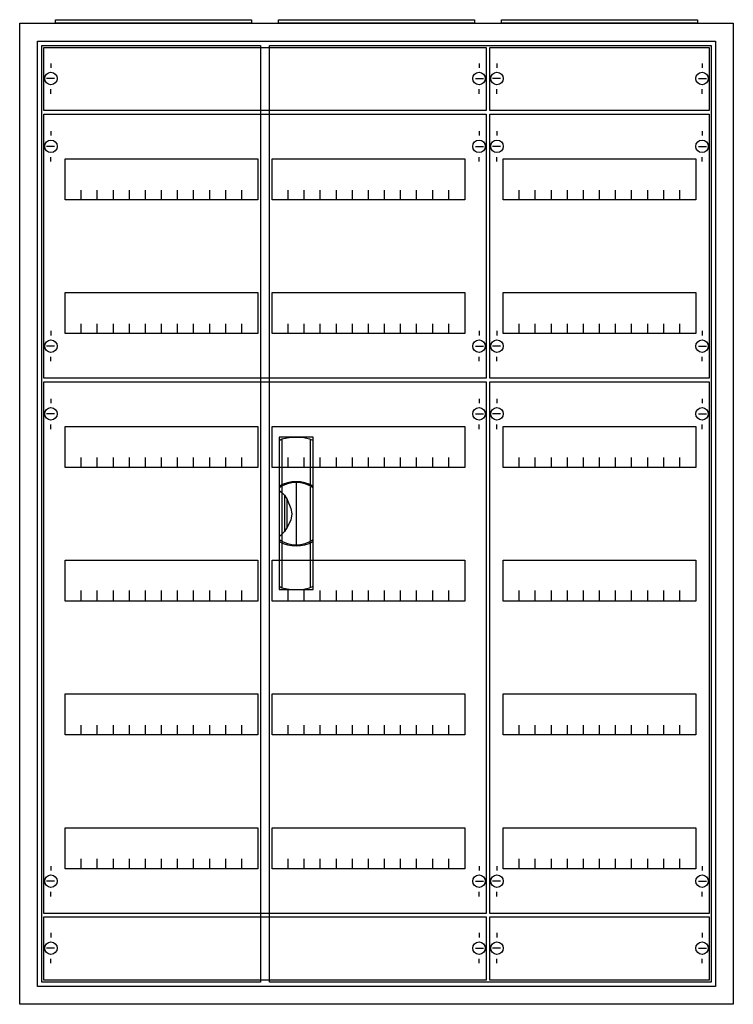
# Model space of a CAD drawing. Extents: x -2 to 78, y -2 to 108.
import ezdxf

# ---------------------------------------------------------------- set-up
doc = ezdxf.new("R2010")
doc.units = 0
doc.header["$MEASUREMENT"] = 0
doc.linetypes.add('L000000020000FFFFFF', pattern=[0])
doc.layers.get('0').update_dxf_attribs({"linetype": 'CONTINUOUS'})
for name, color, linetype in [('1', 7, 'CONTINUOUS'), ('29', 7, 'CONTINUOUS'), ('3', 7, 'CONTINUOUS'), ('47', 7, 'CONTINUOUS')]:
    doc.layers.add(name, color=color, linetype=linetype)

# ---------------------------------------------------------------- blocks, each defined once
blk = doc.blocks.new('A37_E')
at = {"color": 7, "linetype": 'CONTINUOUS'}
for points in [[(77.5, 107.5), (77.5, -2.5), (-2.5, -2.5), (-2.5, 107.5)], [(75.5, 105.5), (75.5, -0.5), (-0.5, -0.5), (-0.5, 105.5)]]:
    blk.add_lwpolyline(points, close=True, dxfattribs=at)
blk = doc.blocks.new('ZB43')
at = {"color": 7, "linetype": 'CONTINUOUS'}
blk.add_lwpolyline([(11, 0.4), (11, 0), (-11, 0), (-11, 0.4)], close=True, dxfattribs=at)
blk = doc.blocks.new('MB200')
at = {"layer": '1', "color": 7, "linetype": 'CONTINUOUS'}
for p, q in [((1, 5.5), (1, 5)), ((49, 5.5), (49, 5)), ((1.4, 3.8), (0.5, 3.8)), ((48.6, 3.8), (49.5, 3.8)), ((1, 2.1), (1, 2.6)), ((49, 2.1), (49, 2.6))]:
    blk.add_line(p, q, dxfattribs=at)
blk.add_lwpolyline([(49.8, 7.3), (49.8, 0.2), (0.2, 0.2), (0.2, 7.3)], close=True, dxfattribs=at)
for centre in [(1, 3.8), (49, 3.8)]:
    blk.add_circle(centre, 0.7, dxfattribs=at)
at = {"layer": '29', "color": 7, "linetype": 'CONTINUOUS'}
blk.add_lwpolyline([(49.8, 7.3), (49.8, 0.2), (0.2, 0.2), (0.2, 7.3)], close=True, dxfattribs=at)
blk = doc.blocks.new('MB100')
at = {"layer": '1', "color": 7, "linetype": 'CONTINUOUS'}
for p, q in [((1, 5.5), (1, 5)), ((24, 5.5), (24, 5)), ((1.4, 3.8), (0.5, 3.8)), ((23.6, 3.8), (24.5, 3.8)), ((1, 2.1), (1, 2.6)), ((24, 2.1), (24, 2.6))]:
    blk.add_line(p, q, dxfattribs=at)
blk.add_lwpolyline([(24.8, 7.3), (24.8, 0.2), (0.2, 0.2), (0.2, 7.3)], close=True, dxfattribs=at)
for centre in [(1, 3.8), (24, 3.8)]:
    blk.add_circle(centre, 0.7, dxfattribs=at)
at = {"layer": '29', "color": 7, "linetype": 'CONTINUOUS'}
blk.add_lwpolyline([(24.8, 7.3), (24.8, 0.2), (0.2, 0.2), (0.2, 7.3)], close=True, dxfattribs=at)
blk = doc.blocks.new('MG414')
at = {"layer": '1', "color": 7, "linetype": 'CONTINUOUS'}
for p, q in [((1, 57.9), (1, 57.4)), ((24, 57.9), (24, 57.4)), ((1.4, 56.2), (0.5, 56.2)), ((23.6, 56.2), (24.5, 56.2)), ((1, 54.5), (1, 55)), ((24, 54.5), (24, 55)), ((1, 5.5), (1, 5)), ((24, 5.5), (24, 5)), ((1.4, 3.8), (0.5, 3.8)), ((23.6, 3.8), (24.5, 3.8)), ((1, 2.1), (1, 2.6)), ((24, 2.1), (24, 2.6))]:
    blk.add_line(p, q, dxfattribs=at)
for points in [[(24.8, 59.8), (24.8, 0.2), (0.2, 0.2), (0.2, 59.8)], [(23.3, 54.8), (23.3, 50.2), (1.7, 50.2), (1.7, 54.8)], [(23.3, 39.8), (23.3, 35.2), (1.7, 35.2), (1.7, 39.8)], [(23.3, 24.8), (23.3, 20.2), (1.7, 20.2), (1.7, 24.8)], [(23.3, 9.8), (23.3, 5.2), (1.7, 5.2), (1.7, 9.8)]]:
    blk.add_lwpolyline(points, close=True, dxfattribs=at)
for points in [[(3.5, 50.2), (3.5, 51.3)], [(5.3, 50.2), (5.3, 51.3), (5.3, 51.3)], [(7.1, 50.2), (7.1, 51.3)], [(8.9, 50.2), (8.9, 51.3)], [(10.7, 50.2), (10.7, 51.3)], [(12.5, 50.2), (12.5, 51.3)], [(14.3, 50.2), (14.3, 51.3)], [(16.1, 50.2), (16.1, 51.3)], [(17.9, 50.2), (17.9, 51.3)], [(19.7, 50.2), (19.7, 51.3)], [(21.5, 50.2), (21.5, 51.3)], [(3.5, 35.3), (3.5, 36.4)], [(3.5, 35.3), (3.5, 36.4)], [(3.5, 35.2), (3.5, 36.3)], [(5.3, 35.3), (5.3, 36.4), (5.3, 36.4)], [(5.3, 35.3), (5.3, 36.4), (5.3, 36.4)], [(5.3, 35.2), (5.3, 36.3), (5.3, 36.3)], [(7.1, 35.3), (7.1, 36.4)], [(7.1, 35.3), (7.1, 36.4)], [(7.1, 35.2), (7.1, 36.3)], [(8.9, 35.3), (8.9, 36.4)], [(8.9, 35.3), (8.9, 36.4)], [(8.9, 35.2), (8.9, 36.3)], [(10.7, 35.3), (10.7, 36.4)], [(10.7, 35.3), (10.7, 36.4)], [(10.7, 35.2), (10.7, 36.3)], [(12.5, 35.3), (12.5, 36.4)], [(12.5, 35.3), (12.5, 36.4)], [(12.5, 35.2), (12.5, 36.3)], [(14.3, 35.3), (14.3, 36.4)], [(14.3, 35.3), (14.3, 36.4)], [(14.3, 35.2), (14.3, 36.3)], [(16.1, 35.3), (16.1, 36.4)], [(16.1, 35.3), (16.1, 36.4)], [(16.1, 35.2), (16.1, 36.3)], [(17.9, 35.3), (17.9, 36.4)], [(17.9, 35.3), (17.9, 36.4)], [(17.9, 35.2), (17.9, 36.3)], [(19.7, 35.3), (19.7, 36.4)], [(19.7, 35.3), (19.7, 36.4)], [(19.7, 35.2), (19.7, 36.3)], [(21.5, 35.3), (21.5, 36.4)], [(21.5, 35.3), (21.5, 36.4)], [(21.5, 35.2), (21.5, 36.3)], [(3.5, 20.2), (3.5, 21.3)], [(5.3, 20.2), (5.3, 21.3), (5.3, 21.3)], [(7.1, 20.2), (7.1, 21.3)], [(8.9, 20.2), (8.9, 21.3)], [(10.7, 20.2), (10.7, 21.3)], [(12.5, 20.2), (12.5, 21.3)], [(14.3, 20.2), (14.3, 21.3)], [(16.1, 20.2), (16.1, 21.3)], [(17.9, 20.2), (17.9, 21.3)], [(19.7, 20.2), (19.7, 21.3)], [(21.5, 20.2), (21.5, 21.3)], [(3.5, 5.2), (3.5, 6.3)], [(5.3, 5.2), (5.3, 6.3), (5.3, 6.3)], [(7.1, 5.2), (7.1, 6.3)], [(8.9, 5.2), (8.9, 6.3)], [(10.7, 5.2), (10.7, 6.3)], [(12.5, 5.2), (12.5, 6.3)], [(14.3, 5.2), (14.3, 6.3)], [(16.1, 5.2), (16.1, 6.3)], [(17.9, 5.2), (17.9, 6.3)], [(19.7, 5.2), (19.7, 6.3)], [(21.5, 5.2), (21.5, 6.3)]]:
    blk.add_lwpolyline(points, dxfattribs=at)
for centre in [(1, 56.2), (24, 56.2), (1, 3.8), (24, 3.8)]:
    blk.add_circle(centre, 0.7, dxfattribs=at)
at = {"layer": '29', "color": 7, "linetype": 'CONTINUOUS'}
for points in [[(24.8, 59.8), (24.8, 0.2), (0.2, 0.2), (0.2, 59.8)], [(23.3, 54.8), (23.3, 50.2), (1.7, 50.2), (1.7, 54.8)], [(23.3, 39.8), (23.3, 35.2), (1.7, 35.2), (1.7, 39.8)], [(23.3, 24.8), (23.3, 20.2), (1.7, 20.2), (1.7, 24.8)], [(23.3, 9.8), (23.3, 5.2), (1.7, 5.2), (1.7, 9.8)]]:
    blk.add_lwpolyline(points, close=True, dxfattribs=at)
for points in [[(3.5, 50.2), (3.5, 51.3)], [(5.3, 50.2), (5.3, 51.3), (5.3, 51.3)], [(7.1, 50.2), (7.1, 51.3)], [(8.9, 50.2), (8.9, 51.3)], [(10.7, 50.2), (10.7, 51.3)], [(12.5, 50.2), (12.5, 51.3)], [(14.3, 50.2), (14.3, 51.3)], [(16.1, 50.2), (16.1, 51.3)], [(17.9, 50.2), (17.9, 51.3)], [(19.7, 50.2), (19.7, 51.3)], [(21.5, 50.2), (21.5, 51.3)], [(3.5, 35.3), (3.5, 36.4)], [(3.5, 35.3), (3.5, 36.4)], [(3.5, 35.2), (3.5, 36.3)], [(5.3, 35.3), (5.3, 36.4), (5.3, 36.4)], [(5.3, 35.3), (5.3, 36.4), (5.3, 36.4)], [(5.3, 35.2), (5.3, 36.3), (5.3, 36.3)], [(7.1, 35.3), (7.1, 36.4)], [(7.1, 35.3), (7.1, 36.4)], [(7.1, 35.2), (7.1, 36.3)], [(8.9, 35.3), (8.9, 36.4)], [(8.9, 35.3), (8.9, 36.4)], [(8.9, 35.2), (8.9, 36.3)], [(10.7, 35.3), (10.7, 36.4)], [(10.7, 35.3), (10.7, 36.4)], [(10.7, 35.2), (10.7, 36.3)], [(12.5, 35.3), (12.5, 36.4)], [(12.5, 35.3), (12.5, 36.4)], [(12.5, 35.2), (12.5, 36.3)], [(14.3, 35.3), (14.3, 36.4)], [(14.3, 35.3), (14.3, 36.4)], [(14.3, 35.2), (14.3, 36.3)], [(16.1, 35.3), (16.1, 36.4)], [(16.1, 35.3), (16.1, 36.4)], [(16.1, 35.2), (16.1, 36.3)], [(17.9, 35.3), (17.9, 36.4)], [(17.9, 35.3), (17.9, 36.4)], [(17.9, 35.2), (17.9, 36.3)], [(19.7, 35.3), (19.7, 36.4)], [(19.7, 35.3), (19.7, 36.4)], [(19.7, 35.2), (19.7, 36.3)], [(21.5, 35.3), (21.5, 36.4)], [(21.5, 35.3), (21.5, 36.4)], [(21.5, 35.2), (21.5, 36.3)], [(3.5, 20.2), (3.5, 21.3)], [(5.3, 20.2), (5.3, 21.3), (5.3, 21.3)], [(7.1, 20.2), (7.1, 21.3)], [(8.9, 20.2), (8.9, 21.3)], [(10.7, 20.2), (10.7, 21.3)], [(12.5, 20.2), (12.5, 21.3)], [(14.3, 20.2), (14.3, 21.3)], [(16.1, 20.2), (16.1, 21.3)], [(17.9, 20.2), (17.9, 21.3)], [(19.7, 20.2), (19.7, 21.3)], [(21.5, 20.2), (21.5, 21.3)], [(3.5, 5.2), (3.5, 6.3)], [(5.3, 5.2), (5.3, 6.3), (5.3, 6.3)], [(7.1, 5.2), (7.1, 6.3)], [(8.9, 5.2), (8.9, 6.3)], [(10.7, 5.2), (10.7, 6.3)], [(12.5, 5.2), (12.5, 6.3)], [(14.3, 5.2), (14.3, 6.3)], [(16.1, 5.2), (16.1, 6.3)], [(17.9, 5.2), (17.9, 6.3)], [(19.7, 5.2), (19.7, 6.3)], [(21.5, 5.2), (21.5, 6.3)]]:
    blk.add_lwpolyline(points, dxfattribs=at)
blk = doc.blocks.new('MG412')
at = {"layer": '1', "color": 7, "linetype": 'CONTINUOUS'}
for p, q in [((1, 27.9), (1, 27.4)), ((24, 27.9), (24, 27.4)), ((1.4, 26.2), (0.5, 26.2)), ((23.6, 26.2), (24.5, 26.2)), ((1, 24.5), (1, 25)), ((24, 24.5), (24, 25)), ((1, 5.5), (1, 5)), ((24, 5.5), (24, 5)), ((1.4, 3.8), (0.5, 3.8)), ((23.6, 3.8), (24.5, 3.8)), ((1, 2.1), (1, 2.6)), ((24, 2.1), (24, 2.6))]:
    blk.add_line(p, q, dxfattribs=at)
for points in [[(24.8, 29.8), (24.8, 0.2), (0.2, 0.2), (0.2, 29.8)], [(23.3, 24.8), (23.3, 20.2), (1.7, 20.2), (1.7, 24.8)], [(23.3, 9.8), (23.3, 5.2), (1.7, 5.2), (1.7, 9.8)]]:
    blk.add_lwpolyline(points, close=True, dxfattribs=at)
for points in [[(3.5, 20.2), (3.5, 21.3)], [(5.3, 20.2), (5.3, 21.3), (5.3, 21.3)], [(7.1, 20.2), (7.1, 21.3)], [(8.9, 20.2), (8.9, 21.3)], [(10.7, 20.2), (10.7, 21.3)], [(12.5, 20.2), (12.5, 21.3)], [(14.3, 20.2), (14.3, 21.3)], [(16.1, 20.2), (16.1, 21.3)], [(17.9, 20.2), (17.9, 21.3)], [(19.7, 20.2), (19.7, 21.3)], [(21.5, 20.2), (21.5, 21.3)], [(3.5, 5.2), (3.5, 6.3)], [(5.3, 5.2), (5.3, 6.3), (5.3, 6.3)], [(7.1, 5.2), (7.1, 6.3)], [(8.9, 5.2), (8.9, 6.3)], [(10.7, 5.2), (10.7, 6.3)], [(12.5, 5.2), (12.5, 6.3)], [(14.3, 5.2), (14.3, 6.3)], [(16.1, 5.2), (16.1, 6.3)], [(17.9, 5.2), (17.9, 6.3)], [(19.7, 5.2), (19.7, 6.3)], [(21.5, 5.2), (21.5, 6.3)]]:
    blk.add_lwpolyline(points, dxfattribs=at)
for centre in [(1, 26.2), (24, 26.2), (1, 3.8), (24, 3.8)]:
    blk.add_circle(centre, 0.7, dxfattribs=at)
at = {"layer": '29', "color": 7, "linetype": 'CONTINUOUS'}
for points in [[(24.8, 29.8), (24.8, 0.2), (0.2, 0.2), (0.2, 29.8)], [(23.3, 24.8), (23.3, 20.2), (1.7, 20.2), (1.7, 24.8)], [(23.3, 9.8), (23.3, 5.2), (1.7, 5.2), (1.7, 9.8)]]:
    blk.add_lwpolyline(points, close=True, dxfattribs=at)
for points in [[(3.5, 20.2), (3.5, 21.3)], [(5.3, 20.2), (5.3, 21.3), (5.3, 21.3)], [(7.1, 20.2), (7.1, 21.3)], [(8.9, 20.2), (8.9, 21.3)], [(10.7, 20.2), (10.7, 21.3)], [(12.5, 20.2), (12.5, 21.3)], [(14.3, 20.2), (14.3, 21.3)], [(16.1, 20.2), (16.1, 21.3)], [(17.9, 20.2), (17.9, 21.3)], [(19.7, 20.2), (19.7, 21.3)], [(21.5, 20.2), (21.5, 21.3)], [(3.5, 5.2), (3.5, 6.3)], [(5.3, 5.2), (5.3, 6.3), (5.3, 6.3)], [(7.1, 5.2), (7.1, 6.3)], [(8.9, 5.2), (8.9, 6.3)], [(10.7, 5.2), (10.7, 6.3)], [(12.5, 5.2), (12.5, 6.3)], [(14.3, 5.2), (14.3, 6.3)], [(16.1, 5.2), (16.1, 6.3)], [(17.9, 5.2), (17.9, 6.3)], [(19.7, 5.2), (19.7, 6.3)], [(21.5, 5.2), (21.5, 6.3)]]:
    blk.add_lwpolyline(points, dxfattribs=at)
blk = doc.blocks.new('MG424')
at = {"layer": '1', "color": 7, "linetype": 'CONTINUOUS'}
for p, q in [((1, 57.9), (1, 57.4)), ((49, 57.9), (49, 57.4)), ((1.4, 56.2), (0.5, 56.2)), ((48.6, 56.2), (49.5, 56.2)), ((1, 54.5), (1, 55)), ((49, 54.5), (49, 55)), ((1, 5.5), (1, 5)), ((49, 5.5), (49, 5)), ((1.4, 3.8), (0.5, 3.8)), ((48.6, 3.8), (49.5, 3.8)), ((1, 2.1), (1, 2.6)), ((49, 2.1), (49, 2.6))]:
    blk.add_line(p, q, dxfattribs=at)
for points in [[(49.8, 59.8), (49.8, 0.2), (0.2, 0.2), (0.2, 59.8)], [(24.2, 54.8), (24.2, 50.2), (2.6, 50.2), (2.6, 54.8)], [(47.4, 54.8), (47.4, 50.2), (25.8, 50.2), (25.8, 54.8)], [(24.2, 39.8), (24.2, 35.2), (2.6, 35.2), (2.6, 39.8)], [(47.4, 39.8), (47.4, 35.2), (25.8, 35.2), (25.8, 39.8)], [(24.2, 24.8), (24.2, 20.2), (2.6, 20.2), (2.6, 24.8)], [(47.4, 24.8), (47.4, 20.2), (25.8, 20.2), (25.8, 24.8)], [(24.2, 9.8), (24.2, 5.2), (2.6, 5.2), (2.6, 9.8)], [(47.4, 9.8), (47.4, 5.2), (25.8, 5.2), (25.8, 9.8)]]:
    blk.add_lwpolyline(points, close=True, dxfattribs=at)
for points in [[(4.4, 50.2), (4.4, 51.3)], [(6.2, 50.2), (6.2, 51.3), (6.2, 51.3)], [(8, 50.2), (8, 51.3)], [(9.8, 50.2), (9.8, 51.3)], [(11.6, 50.2), (11.6, 51.3)], [(13.4, 50.2), (13.4, 51.3)], [(15.2, 50.2), (15.2, 51.3)], [(17, 50.2), (17, 51.3)], [(18.8, 50.2), (18.8, 51.3)], [(20.6, 50.2), (20.6, 51.3)], [(22.4, 50.2), (22.4, 51.3)], [(27.6, 50.2), (27.6, 51.3)], [(29.4, 50.2), (29.4, 51.3), (29.4, 51.3)], [(31.2, 50.2), (31.2, 51.3)], [(33, 50.2), (33, 51.3)], [(34.8, 50.2), (34.8, 51.3)], [(36.6, 50.2), (36.6, 51.3)], [(38.4, 50.2), (38.4, 51.3)], [(40.2, 50.2), (40.2, 51.3)], [(42, 50.2), (42, 51.3)], [(43.8, 50.2), (43.8, 51.3)], [(45.6, 50.2), (45.6, 51.3)], [(4.4, 35.3), (4.4, 36.4)], [(4.4, 35.3), (4.4, 36.4)], [(4.4, 35.2), (4.4, 36.3)], [(6.2, 35.3), (6.2, 36.4), (6.2, 36.4)], [(6.2, 35.3), (6.2, 36.4), (6.2, 36.4)], [(6.2, 35.2), (6.2, 36.3), (6.2, 36.3)], [(8, 35.3), (8, 36.4)], [(8, 35.3), (8, 36.4)], [(8, 35.2), (8, 36.3)], [(9.8, 35.3), (9.8, 36.4)], [(9.8, 35.3), (9.8, 36.4)], [(9.8, 35.2), (9.8, 36.3)], [(11.6, 35.3), (11.6, 36.4)], [(11.6, 35.3), (11.6, 36.4)], [(11.6, 35.2), (11.6, 36.3)], [(13.4, 35.3), (13.4, 36.4)], [(13.4, 35.3), (13.4, 36.4)], [(13.4, 35.2), (13.4, 36.3)], [(15.2, 35.3), (15.2, 36.4)], [(15.2, 35.3), (15.2, 36.4)], [(15.2, 35.2), (15.2, 36.3)], [(17, 35.3), (17, 36.4)], [(17, 35.3), (17, 36.4)], [(17, 35.2), (17, 36.3)], [(18.8, 35.3), (18.8, 36.4)], [(18.8, 35.3), (18.8, 36.4)], [(18.8, 35.2), (18.8, 36.3)], [(20.6, 35.3), (20.6, 36.4)], [(20.6, 35.3), (20.6, 36.4)], [(20.6, 35.2), (20.6, 36.3)], [(22.4, 35.3), (22.4, 36.4)], [(22.4, 35.3), (22.4, 36.4)], [(22.4, 35.2), (22.4, 36.3)], [(27.6, 35.3), (27.6, 36.4)], [(27.6, 35.3), (27.6, 36.4)], [(27.6, 35.2), (27.6, 36.3)], [(29.4, 35.3), (29.4, 36.4), (29.4, 36.4)], [(29.4, 35.3), (29.4, 36.4), (29.4, 36.4)], [(29.4, 35.2), (29.4, 36.3), (29.4, 36.3)], [(31.2, 35.3), (31.2, 36.4)], [(31.2, 35.3), (31.2, 36.4)], [(31.2, 35.2), (31.2, 36.3)], [(33, 35.3), (33, 36.4)], [(33, 35.3), (33, 36.4)], [(33, 35.2), (33, 36.3)], [(34.8, 35.3), (34.8, 36.4)], [(34.8, 35.3), (34.8, 36.4)], [(34.8, 35.2), (34.8, 36.3)], [(36.6, 35.3), (36.6, 36.4)], [(36.6, 35.3), (36.6, 36.4)], [(36.6, 35.2), (36.6, 36.3)], [(38.4, 35.3), (38.4, 36.4)], [(38.4, 35.3), (38.4, 36.4)], [(38.4, 35.2), (38.4, 36.3)], [(40.2, 35.3), (40.2, 36.4)], [(40.2, 35.3), (40.2, 36.4)], [(40.2, 35.2), (40.2, 36.3)], [(42, 35.3), (42, 36.4)], [(42, 35.3), (42, 36.4)], [(42, 35.2), (42, 36.3)], [(43.8, 35.3), (43.8, 36.4)], [(43.8, 35.3), (43.8, 36.4)], [(43.8, 35.2), (43.8, 36.3)], [(45.6, 35.3), (45.6, 36.4)], [(45.6, 35.3), (45.6, 36.4)], [(45.6, 35.2), (45.6, 36.3)], [(4.4, 20.2), (4.4, 21.3)], [(6.2, 20.2), (6.2, 21.3), (6.2, 21.3)], [(8, 20.2), (8, 21.3)], [(9.8, 20.2), (9.8, 21.3)], [(11.6, 20.2), (11.6, 21.3)], [(13.4, 20.2), (13.4, 21.3)], [(15.2, 20.2), (15.2, 21.3)], [(17, 20.2), (17, 21.3)], [(18.8, 20.2), (18.8, 21.3)], [(20.6, 20.2), (20.6, 21.3)], [(22.4, 20.2), (22.4, 21.3)], [(27.6, 20.2), (27.6, 21.3)], [(29.4, 20.2), (29.4, 21.3), (29.4, 21.3)], [(31.2, 20.2), (31.2, 21.3)], [(33, 20.2), (33, 21.3)], [(34.8, 20.2), (34.8, 21.3)], [(36.6, 20.2), (36.6, 21.3)], [(38.4, 20.2), (38.4, 21.3)], [(40.2, 20.2), (40.2, 21.3)], [(42, 20.2), (42, 21.3)], [(43.8, 20.2), (43.8, 21.3)], [(45.6, 20.2), (45.6, 21.3)], [(4.4, 5.2), (4.4, 6.3)], [(6.2, 5.2), (6.2, 6.3), (6.2, 6.3)], [(8, 5.2), (8, 6.3)], [(9.8, 5.2), (9.8, 6.3)], [(11.6, 5.2), (11.6, 6.3)], [(13.4, 5.2), (13.4, 6.3)], [(15.2, 5.2), (15.2, 6.3)], [(17, 5.2), (17, 6.3)], [(18.8, 5.2), (18.8, 6.3)], [(20.6, 5.2), (20.6, 6.3)], [(22.4, 5.2), (22.4, 6.3)], [(27.6, 5.2), (27.6, 6.3)], [(29.4, 5.2), (29.4, 6.3), (29.4, 6.3)], [(31.2, 5.2), (31.2, 6.3)], [(33, 5.2), (33, 6.3)], [(34.8, 5.2), (34.8, 6.3)], [(36.6, 5.2), (36.6, 6.3)], [(38.4, 5.2), (38.4, 6.3)], [(40.2, 5.2), (40.2, 6.3)], [(42, 5.2), (42, 6.3)], [(43.8, 5.2), (43.8, 6.3)], [(45.6, 5.2), (45.6, 6.3)]]:
    blk.add_lwpolyline(points, dxfattribs=at)
for centre in [(1, 56.2), (49, 56.2), (1, 3.8), (49, 3.8)]:
    blk.add_circle(centre, 0.7, dxfattribs=at)
at = {"layer": '29', "color": 7, "linetype": 'CONTINUOUS'}
for points in [[(49.8, 59.8), (49.8, 0.2), (0.2, 0.2), (0.2, 59.8)], [(24.2, 54.8), (24.2, 50.2), (2.6, 50.2), (2.6, 54.8)], [(47.4, 54.8), (47.4, 50.2), (25.8, 50.2), (25.8, 54.8)], [(24.2, 39.8), (24.2, 35.2), (2.6, 35.2), (2.6, 39.8)], [(47.4, 39.8), (47.4, 35.2), (25.8, 35.2), (25.8, 39.8)], [(24.2, 24.8), (24.2, 20.2), (2.6, 20.2), (2.6, 24.8)], [(47.4, 24.8), (47.4, 20.2), (25.8, 20.2), (25.8, 24.8)], [(24.2, 9.8), (24.2, 5.2), (2.6, 5.2), (2.6, 9.8)], [(47.4, 9.8), (47.4, 5.2), (25.8, 5.2), (25.8, 9.8)]]:
    blk.add_lwpolyline(points, close=True, dxfattribs=at)
for points in [[(4.4, 50.2), (4.4, 51.3)], [(6.2, 50.2), (6.2, 51.3), (6.2, 51.3)], [(8, 50.2), (8, 51.3)], [(9.8, 50.2), (9.8, 51.3)], [(11.6, 50.2), (11.6, 51.3)], [(13.4, 50.2), (13.4, 51.3)], [(15.2, 50.2), (15.2, 51.3)], [(17, 50.2), (17, 51.3)], [(18.8, 50.2), (18.8, 51.3)], [(20.6, 50.2), (20.6, 51.3)], [(22.4, 50.2), (22.4, 51.3)], [(27.6, 50.2), (27.6, 51.3)], [(29.4, 50.2), (29.4, 51.3), (29.4, 51.3)], [(31.2, 50.2), (31.2, 51.3)], [(33, 50.2), (33, 51.3)], [(34.8, 50.2), (34.8, 51.3)], [(36.6, 50.2), (36.6, 51.3)], [(38.4, 50.2), (38.4, 51.3)], [(40.2, 50.2), (40.2, 51.3)], [(42, 50.2), (42, 51.3)], [(43.8, 50.2), (43.8, 51.3)], [(45.6, 50.2), (45.6, 51.3)], [(4.4, 35.3), (4.4, 36.4)], [(4.4, 35.3), (4.4, 36.4)], [(4.4, 35.2), (4.4, 36.3)], [(6.2, 35.3), (6.2, 36.4), (6.2, 36.4)], [(6.2, 35.3), (6.2, 36.4), (6.2, 36.4)], [(6.2, 35.2), (6.2, 36.3), (6.2, 36.3)], [(8, 35.3), (8, 36.4)], [(8, 35.3), (8, 36.4)], [(8, 35.2), (8, 36.3)], [(9.8, 35.3), (9.8, 36.4)], [(9.8, 35.3), (9.8, 36.4)], [(9.8, 35.2), (9.8, 36.3)], [(11.6, 35.3), (11.6, 36.4)], [(11.6, 35.3), (11.6, 36.4)], [(11.6, 35.2), (11.6, 36.3)], [(13.4, 35.3), (13.4, 36.4)], [(13.4, 35.3), (13.4, 36.4)], [(13.4, 35.2), (13.4, 36.3)], [(15.2, 35.3), (15.2, 36.4)], [(15.2, 35.3), (15.2, 36.4)], [(15.2, 35.2), (15.2, 36.3)], [(17, 35.3), (17, 36.4)], [(17, 35.3), (17, 36.4)], [(17, 35.2), (17, 36.3)], [(18.8, 35.3), (18.8, 36.4)], [(18.8, 35.3), (18.8, 36.4)], [(18.8, 35.2), (18.8, 36.3)], [(20.6, 35.3), (20.6, 36.4)], [(20.6, 35.3), (20.6, 36.4)], [(20.6, 35.2), (20.6, 36.3)], [(22.4, 35.3), (22.4, 36.4)], [(22.4, 35.3), (22.4, 36.4)], [(22.4, 35.2), (22.4, 36.3)], [(27.6, 35.3), (27.6, 36.4)], [(27.6, 35.3), (27.6, 36.4)], [(27.6, 35.2), (27.6, 36.3)], [(29.4, 35.3), (29.4, 36.4), (29.4, 36.4)], [(29.4, 35.3), (29.4, 36.4), (29.4, 36.4)], [(29.4, 35.2), (29.4, 36.3), (29.4, 36.3)], [(31.2, 35.3), (31.2, 36.4)], [(31.2, 35.3), (31.2, 36.4)], [(31.2, 35.2), (31.2, 36.3)], [(33, 35.3), (33, 36.4)], [(33, 35.3), (33, 36.4)], [(33, 35.2), (33, 36.3)], [(34.8, 35.3), (34.8, 36.4)], [(34.8, 35.3), (34.8, 36.4)], [(34.8, 35.2), (34.8, 36.3)], [(36.6, 35.3), (36.6, 36.4)], [(36.6, 35.3), (36.6, 36.4)], [(36.6, 35.2), (36.6, 36.3)], [(38.4, 35.3), (38.4, 36.4)], [(38.4, 35.3), (38.4, 36.4)], [(38.4, 35.2), (38.4, 36.3)], [(40.2, 35.3), (40.2, 36.4)], [(40.2, 35.3), (40.2, 36.4)], [(40.2, 35.2), (40.2, 36.3)], [(42, 35.3), (42, 36.4)], [(42, 35.3), (42, 36.4)], [(42, 35.2), (42, 36.3)], [(43.8, 35.3), (43.8, 36.4)], [(43.8, 35.3), (43.8, 36.4)], [(43.8, 35.2), (43.8, 36.3)], [(45.6, 35.3), (45.6, 36.4)], [(45.6, 35.3), (45.6, 36.4)], [(45.6, 35.2), (45.6, 36.3)], [(4.4, 20.2), (4.4, 21.3)], [(6.2, 20.2), (6.2, 21.3), (6.2, 21.3)], [(8, 20.2), (8, 21.3)], [(9.8, 20.2), (9.8, 21.3)], [(11.6, 20.2), (11.6, 21.3)], [(13.4, 20.2), (13.4, 21.3)], [(15.2, 20.2), (15.2, 21.3)], [(17, 20.2), (17, 21.3)], [(18.8, 20.2), (18.8, 21.3)], [(20.6, 20.2), (20.6, 21.3)], [(22.4, 20.2), (22.4, 21.3)], [(27.6, 20.2), (27.6, 21.3)], [(29.4, 20.2), (29.4, 21.3), (29.4, 21.3)], [(31.2, 20.2), (31.2, 21.3)], [(33, 20.2), (33, 21.3)], [(34.8, 20.2), (34.8, 21.3)], [(36.6, 20.2), (36.6, 21.3)], [(38.4, 20.2), (38.4, 21.3)], [(40.2, 20.2), (40.2, 21.3)], [(42, 20.2), (42, 21.3)], [(43.8, 20.2), (43.8, 21.3)], [(45.6, 20.2), (45.6, 21.3)], [(4.4, 5.2), (4.4, 6.3)], [(6.2, 5.2), (6.2, 6.3), (6.2, 6.3)], [(8, 5.2), (8, 6.3)], [(9.8, 5.2), (9.8, 6.3)], [(11.6, 5.2), (11.6, 6.3)], [(13.4, 5.2), (13.4, 6.3)], [(15.2, 5.2), (15.2, 6.3)], [(17, 5.2), (17, 6.3)], [(18.8, 5.2), (18.8, 6.3)], [(20.6, 5.2), (20.6, 6.3)], [(22.4, 5.2), (22.4, 6.3)], [(27.6, 5.2), (27.6, 6.3)], [(29.4, 5.2), (29.4, 6.3), (29.4, 6.3)], [(31.2, 5.2), (31.2, 6.3)], [(33, 5.2), (33, 6.3)], [(34.8, 5.2), (34.8, 6.3)], [(36.6, 5.2), (36.6, 6.3)], [(38.4, 5.2), (38.4, 6.3)], [(40.2, 5.2), (40.2, 6.3)], [(42, 5.2), (42, 6.3)], [(43.8, 5.2), (43.8, 6.3)], [(45.6, 5.2), (45.6, 6.3)]]:
    blk.add_lwpolyline(points, dxfattribs=at)
blk = doc.blocks.new('MG422')
at = {"layer": '1', "color": 7, "linetype": 'CONTINUOUS'}
for p, q in [((1, 27.9), (1, 27.4)), ((49, 27.9), (49, 27.4)), ((1.4, 26.2), (0.5, 26.2)), ((48.6, 26.2), (49.5, 26.2)), ((1, 24.5), (1, 25)), ((49, 24.5), (49, 25)), ((1, 5.5), (1, 5)), ((49, 5.5), (49, 5)), ((1.4, 3.8), (0.5, 3.8)), ((48.6, 3.8), (49.5, 3.8)), ((1, 2.1), (1, 2.6)), ((49, 2.1), (49, 2.6))]:
    blk.add_line(p, q, dxfattribs=at)
for points in [[(49.8, 29.8), (49.8, 0.2), (0.2, 0.2), (0.2, 29.8)], [(24.2, 24.8), (24.2, 20.2), (2.6, 20.2), (2.6, 24.8)], [(47.4, 24.8), (47.4, 20.2), (25.8, 20.2), (25.8, 24.8)], [(24.2, 9.8), (24.2, 5.2), (2.6, 5.2), (2.6, 9.8)], [(47.4, 9.8), (47.4, 5.2), (25.8, 5.2), (25.8, 9.8)]]:
    blk.add_lwpolyline(points, close=True, dxfattribs=at)
for points in [[(4.4, 20.2), (4.4, 21.3)], [(6.2, 20.2), (6.2, 21.3), (6.2, 21.3)], [(8, 20.2), (8, 21.3)], [(9.8, 20.2), (9.8, 21.3)], [(11.6, 20.2), (11.6, 21.3)], [(13.4, 20.2), (13.4, 21.3)], [(15.2, 20.2), (15.2, 21.3)], [(17, 20.2), (17, 21.3)], [(18.8, 20.2), (18.8, 21.3)], [(20.6, 20.2), (20.6, 21.3)], [(22.4, 20.2), (22.4, 21.3)], [(27.6, 20.2), (27.6, 21.3)], [(29.4, 20.2), (29.4, 21.3), (29.4, 21.3)], [(31.2, 20.2), (31.2, 21.3)], [(33, 20.2), (33, 21.3)], [(34.8, 20.2), (34.8, 21.3)], [(36.6, 20.2), (36.6, 21.3)], [(38.4, 20.2), (38.4, 21.3)], [(40.2, 20.2), (40.2, 21.3)], [(42, 20.2), (42, 21.3)], [(43.8, 20.2), (43.8, 21.3)], [(45.6, 20.2), (45.6, 21.3)], [(4.4, 5.2), (4.4, 6.3)], [(6.2, 5.2), (6.2, 6.3), (6.2, 6.3)], [(8, 5.2), (8, 6.3)], [(9.8, 5.2), (9.8, 6.3)], [(11.6, 5.2), (11.6, 6.3)], [(13.4, 5.2), (13.4, 6.3)], [(15.2, 5.2), (15.2, 6.3)], [(17, 5.2), (17, 6.3)], [(18.8, 5.2), (18.8, 6.3)], [(20.6, 5.2), (20.6, 6.3)], [(22.4, 5.2), (22.4, 6.3)], [(27.6, 5.2), (27.6, 6.3)], [(29.4, 5.2), (29.4, 6.3), (29.4, 6.3)], [(31.2, 5.2), (31.2, 6.3)], [(33, 5.2), (33, 6.3)], [(34.8, 5.2), (34.8, 6.3)], [(36.6, 5.2), (36.6, 6.3)], [(38.4, 5.2), (38.4, 6.3)], [(40.2, 5.2), (40.2, 6.3)], [(42, 5.2), (42, 6.3)], [(43.8, 5.2), (43.8, 6.3)], [(45.6, 5.2), (45.6, 6.3)]]:
    blk.add_lwpolyline(points, dxfattribs=at)
for centre in [(1, 26.2), (49, 26.2), (1, 3.8), (49, 3.8)]:
    blk.add_circle(centre, 0.7, dxfattribs=at)
at = {"layer": '29', "color": 7, "linetype": 'CONTINUOUS'}
for points in [[(49.8, 29.8), (49.8, 0.2), (0.2, 0.2), (0.2, 29.8)], [(24.2, 24.8), (24.2, 20.2), (2.6, 20.2), (2.6, 24.8)], [(47.4, 24.8), (47.4, 20.2), (25.8, 20.2), (25.8, 24.8)], [(24.2, 9.8), (24.2, 5.2), (2.6, 5.2), (2.6, 9.8)], [(47.4, 9.8), (47.4, 5.2), (25.8, 5.2), (25.8, 9.8)]]:
    blk.add_lwpolyline(points, close=True, dxfattribs=at)
for points in [[(4.4, 20.2), (4.4, 21.3)], [(6.2, 20.2), (6.2, 21.3), (6.2, 21.3)], [(8, 20.2), (8, 21.3)], [(9.8, 20.2), (9.8, 21.3)], [(11.6, 20.2), (11.6, 21.3)], [(13.4, 20.2), (13.4, 21.3)], [(15.2, 20.2), (15.2, 21.3)], [(17, 20.2), (17, 21.3)], [(18.8, 20.2), (18.8, 21.3)], [(20.6, 20.2), (20.6, 21.3)], [(22.4, 20.2), (22.4, 21.3)], [(27.6, 20.2), (27.6, 21.3)], [(29.4, 20.2), (29.4, 21.3), (29.4, 21.3)], [(31.2, 20.2), (31.2, 21.3)], [(33, 20.2), (33, 21.3)], [(34.8, 20.2), (34.8, 21.3)], [(36.6, 20.2), (36.6, 21.3)], [(38.4, 20.2), (38.4, 21.3)], [(40.2, 20.2), (40.2, 21.3)], [(42, 20.2), (42, 21.3)], [(43.8, 20.2), (43.8, 21.3)], [(45.6, 20.2), (45.6, 21.3)], [(4.4, 5.2), (4.4, 6.3)], [(6.2, 5.2), (6.2, 6.3), (6.2, 6.3)], [(8, 5.2), (8, 6.3)], [(9.8, 5.2), (9.8, 6.3)], [(11.6, 5.2), (11.6, 6.3)], [(13.4, 5.2), (13.4, 6.3)], [(15.2, 5.2), (15.2, 6.3)], [(17, 5.2), (17, 6.3)], [(18.8, 5.2), (18.8, 6.3)], [(20.6, 5.2), (20.6, 6.3)], [(22.4, 5.2), (22.4, 6.3)], [(27.6, 5.2), (27.6, 6.3)], [(29.4, 5.2), (29.4, 6.3), (29.4, 6.3)], [(31.2, 5.2), (31.2, 6.3)], [(33, 5.2), (33, 6.3)], [(34.8, 5.2), (34.8, 6.3)], [(36.6, 5.2), (36.6, 6.3)], [(38.4, 5.2), (38.4, 6.3)], [(40.2, 5.2), (40.2, 6.3)], [(42, 5.2), (42, 6.3)], [(43.8, 5.2), (43.8, 6.3)], [(45.6, 5.2), (45.6, 6.3)]]:
    blk.add_lwpolyline(points, dxfattribs=at)
blk = doc.blocks.new('A37_D')
at = {"layer": '3', "color": 7, "linetype": 'CONTINUOUS'}
for points in [[(75.5, 105.5), (75.5, -0.5), (-0.5, -0.5), (-0.5, 105.5)], [(24.5, 105), (24.5, 0), (0, 0), (0, 105)], [(75, 105), (75, 0), (25.5, 0), (25.5, 105)]]:
    blk.add_lwpolyline(points, close=True, dxfattribs=at)
blk = doc.blocks.new('ZB113')
at = {"layer": '47', "color": 255, "linetype": 'L000000020000FFFFFF'}
blk.add_lwpolyline([(1.9, -8.5), (1.9, 8.6), (-1.9, 8.6), (-1.9, -8.5)], close=True, dxfattribs=at)
at = {"layer": '47', "color": 7, "linetype": 'CONTINUOUS'}
for points in [[(-1.9, 8.2), (-1.6, 8.4), (-0.6, 8.6), (0.7, 8.6), (1.5, 8.4), (1.9, 8.2)], [(-1.9, 8.2), (-1.9, -8.1)], [(-1.6, 8.4), (-1.6, 3.3)], [(1.6, 3.3), (1.6, 8.3)], [(1.9, -8.1), (1.9, 8.2)], [(0, 3.5), (0, -3.4)], [(-1.9, 2.6), (-1.6, 2.4), (-1.3, 2.1), (-1, 1.6), (-0.6, 0.6), (-0.5, 0), (-0.6, -0.7), (-1, -1.5), (-1.3, -2), (-1.9, -2.6)], [(-1.6, 3.1), (-1.6, -3)], [(1.6, -3), (1.6, 3)], [(-1.3, 2.1), (-1.3, -2)], [(-1, -1.5), (-1, 1.6)], [(-1.6, -3.3), (-1.6, -8.3)], [(1.6, -8.2), (1.6, -3.2)], [(-1.9, -8.1), (-1.6, -8.3), (-0.6, -8.5), (0.7, -8.5), (1.5, -8.3), (1.9, -8.1)]]:
    blk.add_lwpolyline(points, dxfattribs=at)
for centre, radius, start, end in [((0, -0.3), 3.9, 60.8025, 119.1975), ((0, 0.2), 3.3, 54.8658, 125.1342), ((0, -0.2), 3.3, 234.8658, 305.1342), ((0, 0.3), 3.9, 240.8025, 299.1975)]:
    blk.add_arc(centre, radius, start, end, dxfattribs=at)

msp = doc.modelspace()

# ---------------------------------------------------------------- block references
for name, p in [('A37_E', (0, 0)), ('ZB43', (12.5, 107.5)), ('ZB43', (37.5, 107.5)), ('ZB43', (62.5, 107.5))]:
    msp.add_blockref(name, p)
at = {"layer": '1'}
for name, p in [('MB200', (0, 97.5)), ('MB100', (50, 97.5)), ('MG422', (0, 67.5)), ('MG412', (50, 67.5)), ('MG424', (0, 7.5)), ('MG414', (50, 7.5)), ('MB200', (0, 0)), ('MB100', (50, 0))]:
    msp.add_blockref(name, p, dxfattribs=at)
at = {"layer": '3'}
msp.add_blockref('A37_D', (0, 0), dxfattribs=at)
at = {"layer": '47'}
msp.add_blockref('ZB113', (28.5, 52.5), dxfattribs=at)

doc.saveas('drawing.dxf')
